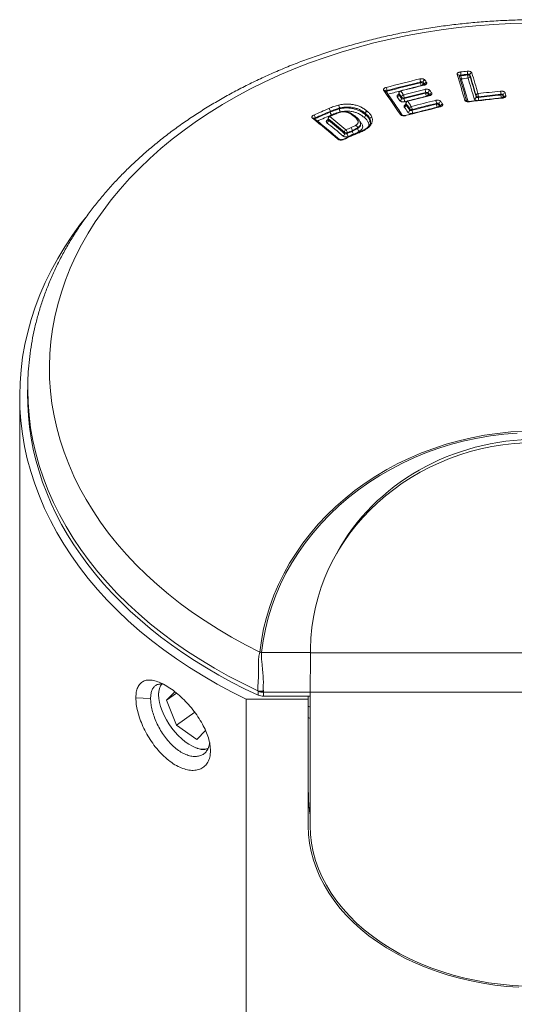
# Model space of a CAD drawing. Units: millimetres. Extents: x -196 to 530, y -287 to 483.
# Drawn here: x -196 to -172, y 326 to 376 of the extents above; entities that cross this region are included whole.
import ezdxf

# ---------------------------------------------------------------- set-up
doc = ezdxf.new("R2010")
doc.units = ezdxf.units.MM

msp = doc.modelspace()

# ---------------------------------------------------------------- linework, layer by layer
at = {"color": 7, "linetype": 'Continuous', "lineweight": 0}
for p, q in [((-174.33, 372.818), (-174.33, 372.783)), ((-173.992, 372.822), (-173.992, 372.858)), ((-173.877, 372.837), (-173.877, 372.763)), ((-176.358, 372.435), (-176.358, 372.47)), ((-176.231, 372.464), (-176.231, 372.392)), ((-178.117, 372.023), (-178.116, 372.022)), ((-178.044, 372.044), (-178.044, 372.009)), ((-177.447, 371.93), (-177.447, 371.844)), ((-177.442, 371.906), (-177.442, 371.832)), ((-176.1, 371.906), (-176.1, 371.943)), ((-175.972, 371.934), (-175.972, 371.863)), ((-173.566, 371.718), (-173.566, 371.792)), ((-172.318, 371.815), (-172.318, 371.854)), ((-172.204, 371.827), (-172.204, 371.756)), ((-180.478, 371.311), (-180.467, 371.314)), ((-177.308, 371.641), (-177.308, 371.715)), ((-177.18, 371.672), (-177.18, 371.635)), ((-177.094, 371.42), (-177.094, 371.335)), ((-177.088, 371.396), (-177.088, 371.322)), ((-175.558, 371.357), (-175.558, 371.396)), ((-175.43, 371.385), (-175.43, 371.314)), ((-173.452, 371.733), (-173.452, 371.693)), ((-180.961, 371.14), (-180.96, 371.141)), ((-180.824, 370.801), (-180.945, 370.749)), ((-180.798, 370.793), (-180.919, 370.74)), ((-180.895, 370.961), (-180.895, 370.996)), ((-180.895, 370.996), (-180.895, 370.996)), ((-180.895, 370.996), (-180.895, 370.961)), ((-180.432, 371.161), (-180.438, 371.159)), ((-180.438, 371.123), (-180.438, 371.159)), ((-180.432, 371.161), (-180.432, 371.124)), ((-179.123, 370.822), (-179.123, 370.892)), ((-179.122, 370.891), (-179.123, 370.892)), ((-179.122, 370.891), (-179.122, 370.82)), ((-179.049, 371.013), (-179.046, 371.011)), ((-176.91, 371.06), (-176.91, 371.133)), ((-176.782, 371.09), (-176.782, 371.051)), ((-181.706, 370.647), (-181.707, 370.647)), ((-181.651, 370.668), (-181.651, 370.632)), ((-181.006, 370.657), (-181.006, 370.564)), ((-180.991, 370.62), (-180.991, 370.546)), ((-179.377, 370.306), (-179.377, 370.361)), ((-178.897, 370.622), (-178.898, 370.624)), ((-178.898, 370.543), (-178.898, 370.624)), ((-178.897, 370.622), (-178.897, 370.54)), ((-178.893, 370.346), (-178.892, 370.348)), ((-178.812, 370.391), (-178.815, 370.384)), ((-178.812, 370.725), (-178.81, 370.72)), ((-179.478, 369.93), (-180.259, 369.591)), ((-180.18, 369.875), (-180.18, 369.949)), ((-180.043, 369.925), (-180.043, 369.886)), ((-179.785, 369.997), (-179.785, 370.036)), ((-179.785, 370.036), (-179.785, 369.997)), ((-179.785, 369.997), (-179.785, 369.997)), ((-179.721, 369.854), (-179.721, 369.854)), ((-179.521, 370.126), (-179.521, 370.166)), ((-179.521, 370.126), (-179.517, 370.128)), ((-179.517, 370.169), (-179.517, 370.128)), ((-179.477, 369.93), (-179.479, 369.929)), ((-179.448, 369.921), (-179.451, 369.92)), ((-179.432, 369.997), (-179.44, 369.992)), ((-179.095, 370.132), (-179.1, 370.128)), ((-179.044, 370.135), (-179.053, 370.129)), ((-180.429, 369.589), (-180.427, 369.587)), ((-196.092, 357.199), (-196.097, 356.856)), ((-196.092, 357.199), (-196.093, 357.182)), ((-196.498, 356.687), (-196.498, 227.994)), ((-184.436, 343.847), (-184.437, 343.849)), ((-184.348, 343.828), (-184.347, 343.828)), ((-184.347, 343.828), (-181.895, 343.828)), ((-181.887, 343.811), (-181.885, 344.015)), ((-181.887, 343.811), (-159.109, 343.811)), ((-189.519, 341.802), (-189.519, 341.702)), ((-188.704, 341.856), (-189.125, 341.424)), ((-188.618, 341.783), (-189.125, 341.424)), ((-184.519, 341.873), (-184.525, 341.902)), ((-184.519, 341.688), (-184.519, 341.873)), ((-184.251, 341.889), (-184.24, 341.836)), ((-184.24, 341.836), (-184.245, 341.836)), ((-181.898, 341.631), (-184.245, 341.631)), ((-181.898, 341.836), (-184.24, 341.836)), ((-181.998, 341.485), (-181.998, 341.631)), ((-159.098, 341.838), (-181.898, 341.838)), ((-181.898, 335.121), (-181.898, 341.838)), ((-190.661, 341.545), (-189.92, 341.518)), ((-189.125, 341.424), (-188.615, 340.179)), ((-185.118, 320.313), (-185.118, 341.485)), ((-185.118, 341.485), (-181.998, 341.485)), ((-181.998, 341.485), (-181.998, 335.121)), ((-181.998, 341.132), (-181.898, 341.078)), ((-187.706, 340.822), (-188.615, 340.179)), ((-188.615, 340.179), (-187.594, 339.457)), ((-181.898, 340.515), (-181.998, 340.556)), ((-187.594, 339.457), (-187.158, 339.905)), ((-187.633, 339.035), (-187.578, 339.016))]:
    msp.add_line(p, q, dxfattribs=at)
at = {"color": 8, "linetype": 'Continuous', "lineweight": 0}
msp.add_line((-177.04, 371.509), (-177.138, 371.484), dxfattribs=at)
at = {"color": 7, "linetype": 'Continuous', "lineweight": 0, "flags": 128}
for points in [[(-170.939, 375.428), (-171.82, 375.405), (-172.699, 375.36), (-173.576, 375.293), (-174.448, 375.204), (-175.316, 375.092), (-176.177, 374.959), (-177.031, 374.803), (-177.876, 374.626), (-178.712, 374.428), (-179.537, 374.208), (-180.351, 373.968), (-181.152, 373.707), (-181.939, 373.426), (-182.711, 373.125), (-183.467, 372.805), (-184.207, 372.465), (-184.929, 372.107), (-185.632, 371.731), (-186.315, 371.337), (-186.978, 370.927), (-187.62, 370.499), (-188.24, 370.055), (-188.836, 369.596), (-189.409, 369.123), (-189.958, 368.634), (-190.481, 368.133), (-190.978, 367.618), (-191.449, 367.091), (-191.893, 366.552), (-192.309, 366.002), (-192.697, 365.442), (-193.056, 364.873), (-193.386, 364.295), (-193.686, 363.709), (-193.956, 363.115), (-194.196, 362.515), (-194.405, 361.91), (-194.584, 361.299), (-194.731, 360.684), (-194.846, 360.066), (-194.931, 359.446), (-194.983, 358.823), (-195.004, 358.2), (-194.993, 357.577), (-194.951, 356.954), (-194.876, 356.333), (-194.771, 355.714), (-194.633, 355.098), (-194.465, 354.486), (-194.266, 353.879), (-194.035, 353.277), (-193.775, 352.681), (-193.484, 352.093), (-193.163, 351.512), (-192.813, 350.94), (-192.435, 350.377), (-192.027, 349.824), (-191.592, 349.281), (-191.13, 348.75), (-190.641, 348.232), (-190.126, 347.726), (-189.585, 347.233), (-189.02, 346.755), (-188.431, 346.291), (-187.818, 345.842), (-187.184, 345.41), (-186.527, 344.994), (-185.85, 344.594), (-185.153, 344.213), (-184.437, 343.849)], [(-180.824, 370.801), (-180.824, 370.801), (-180.824, 370.801), (-180.824, 370.801), (-180.824, 370.801), (-180.824, 370.801), (-180.824, 370.801), (-180.824, 370.801), (-180.824, 370.801)], [(-193.197, 365.652), (-193.435, 365.344), (-193.848, 364.774), (-194.232, 364.194), (-194.587, 363.604), (-194.914, 363.007), (-195.21, 362.401), (-195.477, 361.789), (-195.713, 361.17), (-195.919, 360.546), (-196.093, 359.917), (-196.237, 359.285), (-196.349, 358.649), (-196.43, 358.011), (-196.48, 357.371), (-196.498, 356.73), (-196.484, 356.089), (-196.439, 355.449), (-196.362, 354.811), (-196.254, 354.175), (-196.114, 353.542), (-195.944, 352.912), (-195.742, 352.288), (-195.51, 351.668), (-195.248, 351.055), (-194.955, 350.448), (-194.633, 349.85), (-194.281, 349.259), (-193.9, 348.678), (-193.491, 348.106), (-193.055, 347.544), (-192.59, 346.994), (-192.099, 346.456), (-191.582, 345.93), (-191.039, 345.417), (-190.471, 344.917), (-189.879, 344.432), (-189.263, 343.962), (-188.624, 343.507), (-187.964, 343.069), (-187.282, 342.647), (-186.58, 342.242), (-185.858, 341.854), (-185.118, 341.485)], [(-184.437, 343.849), (-184.356, 344.429), (-184.244, 345.006), (-184.102, 345.577), (-183.928, 346.141), (-183.724, 346.697), (-183.49, 347.245), (-183.227, 347.782), (-182.935, 348.307), (-182.615, 348.82), (-182.268, 349.319), (-181.894, 349.802), (-181.495, 350.27), (-181.07, 350.72), (-180.622, 351.152), (-180.151, 351.565), (-179.658, 351.958), (-179.144, 352.33), (-178.611, 352.68), (-178.059, 353.007), (-177.491, 353.311), (-176.906, 353.59), (-176.307, 353.846), (-175.695, 354.075), (-175.072, 354.279), (-174.438, 354.457), (-173.795, 354.608), (-173.144, 354.732), (-172.488, 354.829), (-171.827, 354.898), (-171.163, 354.94)], [(-171.506, 354.846), (-172.176, 354.789), (-172.841, 354.703), (-173.501, 354.59), (-174.155, 354.448), (-174.799, 354.279), (-175.434, 354.083), (-176.057, 353.86), (-176.667, 353.611), (-177.262, 353.336), (-177.842, 353.037), (-178.405, 352.713), (-178.949, 352.365), (-179.473, 351.995), (-179.977, 351.603), (-180.458, 351.19), (-180.916, 350.758), (-181.35, 350.306), (-181.758, 349.836), (-182.14, 349.35), (-182.495, 348.848), (-182.821, 348.331), (-183.119, 347.801), (-183.387, 347.259), (-183.626, 346.707), (-183.833, 346.145), (-184.01, 345.574), (-184.155, 344.997), (-184.267, 344.415), (-184.348, 343.828)], [(-187.016, 339.029), (-187.055, 339.012), (-187.183, 338.978), (-187.326, 338.971), (-187.481, 338.992), (-187.646, 339.04), (-187.819, 339.115), (-187.996, 339.215), (-188.176, 339.339), (-188.353, 339.486), (-188.527, 339.651), (-188.695, 339.834), (-188.852, 340.03), (-188.998, 340.237), (-189.129, 340.452), (-189.244, 340.67), (-189.341, 340.89), (-189.418, 341.106), (-189.474, 341.315), (-189.508, 341.515), (-189.519, 341.702), (-189.508, 341.873), (-189.474, 342.024), (-189.418, 342.155), (-189.351, 342.252)], [(-184.245, 341.836), (-184.245, 341.661), (-184.245, 341.631)], [(-181.998, 335.121), (-181.981, 334.688), (-181.933, 334.256), (-181.851, 333.827), (-181.738, 333.402), (-181.593, 332.981), (-181.416, 332.567), (-181.208, 332.159), (-180.97, 331.76), (-180.702, 331.371), (-180.406, 330.992), (-180.081, 330.625), (-179.729, 330.271), (-179.351, 329.931), (-178.948, 329.605), (-178.521, 329.295), (-178.071, 329.001), (-177.599, 328.725), (-177.108, 328.466), (-176.598, 328.227), (-176.07, 328.007), (-175.527, 327.808), (-174.969, 327.629), (-174.399, 327.471), (-173.818, 327.335), (-173.227, 327.221), (-172.629, 327.13), (-172.024, 327.061), (-171.415, 327.015)], [(-171.115, 327.071), (-171.73, 327.107), (-172.342, 327.166), (-172.948, 327.248), (-173.548, 327.353), (-174.138, 327.482), (-174.717, 327.632), (-175.285, 327.805), (-175.838, 327.999), (-176.375, 328.213), (-176.895, 328.449), (-177.397, 328.703), (-177.878, 328.977), (-178.338, 329.268), (-178.774, 329.577), (-179.186, 329.902), (-179.573, 330.242), (-179.933, 330.597), (-180.266, 330.965), (-180.57, 331.345), (-180.844, 331.736), (-181.088, 332.137), (-181.301, 332.547), (-181.482, 332.964), (-181.631, 333.388), (-181.748, 333.816), (-181.831, 334.249), (-181.881, 334.684), (-181.898, 335.121)]]:
    msp.add_lwpolyline(points, dxfattribs=at)
at = {"color": 8, "linetype": 'Continuous', "lineweight": 0, "flags": 128}
for points in [[(-176.179, 372.309), (-176.184, 372.316), (-176.189, 372.32), (-176.194, 372.321), (-176.195, 372.321)], [(-177.442, 371.906), (-177.446, 371.919), (-177.447, 371.93)], [(-177.356, 372.015), (-177.361, 372.021), (-177.366, 372.025), (-177.371, 372.027), (-177.372, 372.027)], [(-175.937, 371.788), (-175.936, 371.788), (-175.931, 371.786), (-175.926, 371.782), (-175.921, 371.775)], [(-177.088, 371.396), (-177.093, 371.409), (-177.094, 371.42)], [(-177.019, 371.517), (-177.017, 371.517), (-177.013, 371.515), (-177.008, 371.511), (-177.003, 371.504)], [(-173.906, 371.477), (-173.909, 371.485), (-173.911, 371.49), (-173.913, 371.492), (-173.914, 371.492)], [(-172.235, 371.661), (-172.238, 371.668), (-172.24, 371.673), (-172.242, 371.676), (-172.243, 371.676)], [(-172.204, 371.756), (-172.199, 371.74), (-172.194, 371.723), (-172.19, 371.706), (-172.185, 371.689), (-172.182, 371.681)], [(-180.426, 370.938), (-180.431, 370.944), (-180.436, 370.949), (-180.44, 370.95), (-180.441, 370.95)], [(-180.426, 370.938), (-180.43, 370.945), (-180.434, 370.949), (-180.437, 370.951), (-180.438, 370.951)], [(-177.131, 370.795), (-177.129, 370.795), (-177.125, 370.793), (-177.12, 370.789), (-177.114, 370.782)], [(-175.395, 371.233), (-175.393, 371.233), (-175.389, 371.232), (-175.384, 371.227), (-175.378, 371.22)], [(-181.673, 370.62), (-181.667, 370.624), (-181.651, 370.632)], [(-181.646, 370.598), (-181.649, 370.615), (-181.651, 370.632)], [(-178.892, 370.348), (-178.892, 370.348), (-178.884, 370.359), (-178.874, 370.369), (-178.861, 370.376), (-178.847, 370.381), (-178.831, 370.384), (-178.815, 370.384)], [(-196.093, 357.182), (-196.093, 357.014), (-196.076, 356.375), (-196.027, 355.736), (-195.946, 355.099), (-195.833, 354.465), (-195.688, 353.834), (-195.512, 353.207), (-195.305, 352.584), (-195.067, 351.967), (-194.798, 351.357), (-194.499, 350.753), (-194.17, 350.158), (-193.811, 349.571), (-193.424, 348.993), (-193.007, 348.425), (-192.563, 347.868), (-192.091, 347.323), (-191.592, 346.79), (-191.067, 346.269), (-190.516, 345.762), (-189.94, 345.269), (-189.34, 344.791), (-188.716, 344.328), (-188.069, 343.881), (-187.401, 343.45), (-186.711, 343.036), (-186.002, 342.64), (-185.273, 342.262), (-184.525, 341.902)]]:
    msp.add_lwpolyline(points, dxfattribs=at)
at = {"color": 7, "linetype": 'Continuous', "lineweight": 0}
for centre, radius, start, end in [((-174.499, 372.764), 0.087, 6.6101, 101.629), ((-274.216, 342.605), 104.186, 16.13645, 16.87521), ((-273.834, 342.613), 103.895, 16.13585, 16.87573), ((-162.871, 275.801), 97.849, 96.53782, 96.73726), ((-175.066, 372.801), 0.736, 1.3244, 13.6058), ((-162.133, 269.496), 104.04, 96.54494, 96.73227), ((-162.133, 269.461), 104.04, 96.54494, 96.73227), ((-173.593, 372.8), 0.737, 181.3304, 193.5867), ((-174.705, 372.845), 0.714, 0.9682, 13.6411), ((-173.97, 372.724), 0.101, 23.0676, 102.3878), ((-173.277, 372.834), 0.714, 180.9725, 193.6217), ((-173.978, 372.767), 0.101, 273.6842, 358.0886), ((-173.777, 372.834), 0.101, 93.5529, 178.0695), ((-271.957, 343.058), 102.5, 16.27991, 16.88971), ((-271.557, 343.09), 102.087, 16.28618, 16.89819), ((-271.909, 343.141), 102.549, 16.27948, 16.88978), ((-152.163, 273.295), 102.242, 103.71266, 104.68842), ((-152.067, 272.928), 102.463, 103.71396, 104.68635), ((-152.187, 273.366), 101.975, 103.71164, 104.68868), ((-152.045, 273.372), 101.838, 103.70846, 104.39126), ((-176.671, 372.468), 0.312, 0.5365, 29.8321), ((-176.324, 372.327), 0.114, 35.2171, 107.8226), ((-176.121, 372.466), 0.109, 101.8733, 181.3652), ((-226.552, 336.941), 61.596, 35.08069, 35.21914), ((-176.035, 372.344), 0.109, 101.8554, 181.2357), ((-222.953, 339.521), 57.303, 35.07742, 35.22642), ((-161.527, 264.248), 109.13, 96.54801, 96.72637), ((-271.542, 343.025), 101.973, 16.28619, 16.89808), ((-228.882, 336.27), 62.032, 33.86098, 35.22692), ((-178.379, 372.03), 0.335, 2.3588, 29.6502), ((-177.709, 372.022), 0.335, 182.3706, 209.607), ((-177.551, 371.83), 0.109, 282.8371, 1.2144), ((-177.347, 371.93), 0.1, 104.3891, 180), ((-177.332, 371.908), 0.109, 102.7121, 181.1944), ((-227.636, 336.779), 61.265, 34.76748, 34.98538), ((-226.923, 337.182), 60.407, 34.78064, 35.00156), ((-226.013, 337.957), 59.392, 34.76523, 34.99029), ((-177.199, 371.717), 0.109, 102.6645, 181.0073), ((-151.739, 272.493), 102.547, 103.76615, 104.38941), ((-177.51, 371.661), 0.33, 1.8614, 29.4487), ((-151.695, 272.336), 102.553, 103.76703, 104.38946), ((-151.8, 272.717), 102.123, 103.76572, 104.39077), ((-151.305, 271.322), 103.425, 103.76904, 104.38701), ((-176.415, 371.939), 0.316, 0.7012, 29.5562), ((-176.065, 371.797), 0.114, 35.2373, 107.8078), ((-175.784, 371.91), 0.316, 180.7116, 209.5106), ((-175.862, 371.936), 0.11, 101.8405, 180.8657), ((-227.732, 336.129), 62.937, 34.53708, 34.67343), ((-175.777, 371.812), 0.11, 101.8098, 180.7414), ((-234.632, 331.419), 71.425, 34.54425, 34.66455), ((-173.465, 371.787), 0.101, 93.2318, 177.3325), ((-173.473, 371.831), 0.101, 203.06, 282.4064), ((-161.603, 266.785), 105.77, 95.82409, 96.44241), ((-174.161, 371.723), 0.71, 0.8171, 13.4372), ((-161.632, 267.07), 105.328, 95.82291, 96.44301), ((-161.68, 267.476), 104.88, 95.82159, 96.44434), ((-172.964, 371.858), 0.645, 359.6418, 13.5241), ((-172.297, 371.717), 0.101, 23.0309, 102.4043), ((-172.103, 371.822), 0.101, 92.3265, 177.1738), ((-271.794, 342.959), 103.689, 16.08774, 16.16514), ((-172.064, 371.687), 0.101, 92.2928, 177.0795), ((-269.849, 343.587), 101.767, 16.08819, 16.16715), ((-180.947, 371.105), 0.512, 6.0857, 23.7767), ((-181.19, 371.068), 0.764, 6.9689, 18.7737), ((-229.236, 335.519), 63.124, 34.78613, 34.99727), ((-177.418, 371.639), 0.109, 282.7864, 1.022), ((-177.215, 371.78), 0.114, 215.2336, 287.8012), ((-176.851, 371.646), 0.33, 181.8715, 209.4114), ((-177.198, 371.321), 0.11, 282.6875, 0.7045), ((-176.994, 371.42), 0.1, 104.3886, 180), ((-176.979, 371.397), 0.11, 102.5747, 180.6814), ((-228.742, 336.058), 62.585, 34.08692, 34.37781), ((-229.696, 335.319), 63.748, 34.10172, 34.38721), ((-231.144, 334.473), 65.594, 34.09329, 34.37119), ((-151.189, 271.241), 103.234, 103.67659, 104.37767), ((-151.274, 271.597), 102.712, 103.67569, 104.37943), ((-151.212, 271.309), 102.968, 103.67657, 104.37856), ((-175.874, 371.393), 0.316, 0.6252, 29.2479), ((-175.523, 371.249), 0.114, 35.2429, 107.7826), ((-175.241, 371.361), 0.317, 180.6326, 209.2044), ((-175.54, 371.314), 0.11, 281.7279, 0.298), ((-175.32, 371.385), 0.11, 101.6052, 180.2819), ((-225.317, 337.69), 60.2, 33.89112, 34.03604), ((-175.235, 371.259), 0.11, 101.5734, 180.1583), ((-231.042, 333.883), 67.209, 33.89858, 34.02855), ((-161.551, 266.842), 105.362, 95.81993, 96.73419), ((-173.667, 371.723), 0.101, 273.3702, 357.3525), ((-141.248, 278.67), 100.637, 113.24166, 113.7111), ((-181.874, 370.652), 0.224, 3.9677, 45.517), ((-141.959, 280.312), 98.689, 113.23696, 113.71506), ((-141.679, 279.632), 99.393, 113.23866, 113.71336), ((-181.114, 370.984), 0.219, 3.1057, 45.6041), ((-181.116, 370.984), 0.221, 3.1552, 45.2279), ((-180.677, 370.972), 0.219, 183.1128, 225.5551), ((-180.674, 370.973), 0.221, 183.1631, 225.1746), ((-180.914, 371.004), 0.0476, 292.7857, 293.3352), ((-180.413, 370.854), 0.1, 104.7016, 106.3316), ((-180.405, 370.959), 0.167, 99.356, 101.2976), ((-179.928, 371.177), 0.513, 186.0973, 203.7495), ((-179.674, 371.217), 0.764, 186.9713, 198.7615), ((-179.243, 370.812), 0.12, 292.5634, 4.4893), ((-179.241, 370.812), 0.119, 291.5807, 4.0991), ((-179.003, 370.901), 0.121, 112.4623, 184.465), ((-179.154, 370.794), 0.0417, 39.0846, 41.5255), ((-179.003, 370.9), 0.119, 111.4721, 184.0825), ((-229.294, 335.542), 63.158, 34.10071, 34.38849), ((-150.899, 270.676), 103.481, 103.68345, 104.67495), ((-177.019, 371.059), 0.11, 282.6245, 0.439), ((-176.8, 371.134), 0.11, 102.5055, 180.4226), ((-176.817, 371.199), 0.114, 215.2204, 287.786), ((-177.114, 371.079), 0.332, 1.9286, 29.1435), ((-176.449, 371.062), 0.333, 181.9358, 209.1083), ((-151.156, 271.09), 103.037, 103.67641, 104.37701), ((-218.449, 325.083), 58.489, 49.55538, 51.18147), ((-181.11, 370.536), 0.12, 293.3608, 4.8706), ((-217.711, 325.314), 58.123, 49.87415, 50.91054), ((-180.906, 370.657), 0.1, 113.465, 180), ((-180.872, 370.631), 0.12, 113.2367, 184.8572), ((-217.821, 325.314), 58.387, 49.85918, 50.89246), ((-217.79, 325.251), 58.359, 49.87529, 50.90883), ((-217.93, 325.213), 58.674, 49.86136, 50.89093), ((-179.696, 370.668), 0.1, 50.0403, 50.7427), ((-179.681, 370.161), 0.159, 1.8556, 60.6794), ((-179.668, 370.164), 0.151, 1.7791, 64.2614), ((-179.003, 370.545), 0.104, 280.0254, 358.8334), ((-178.999, 370.543), 0.102, 278.2969, 358.0781), ((-178.794, 370.622), 0.104, 99.8939, 178.8151), ((-178.946, 370.526), 0.0504, 15.6907, 19.4763), ((-178.796, 370.619), 0.102, 98.1577, 178.0582), ((-180.3, 369.867), 0.121, 293.1845, 3.9339), ((-139.768, 277.376), 100.693, 113.20933, 113.69364), ((-180.06, 369.957), 0.121, 113.072, 183.9173), ((-180.094, 370.039), 0.125, 226.1304, 294.1908), ((-136.604, 269.682), 109.407, 113.28282, 113.43008), ((-180.265, 369.911), 0.222, 3.5719, 44.8484), ((-141.285, 280.526), 97.439, 113.27309, 113.43822), ((-137.842, 272.524), 106.114, 113.28263, 113.43426), ((-179.821, 369.9), 0.223, 183.5791, 224.7929), ((-140.403, 278.456), 99.496, 113.27691, 113.43841), ((-180.005, 370.024), 0.221, 3.281, 44.8711), ((-180.004, 370.024), 0.22, 3.2585, 45.0377), ((-179.785, 370.036), 0.000253, 89.311, 135.096), ((-179.564, 370.01), 0.221, 183.2826, 224.8211), ((-179.565, 370.01), 0.22, 183.2673, 224.9799), ((-179.574, 370.243), 0.0937, 304.3059, 307.238), ((-179.362, 370.131), 0.159, 181.8591, 240.6004), ((-179.367, 370.133), 0.151, 181.7814, 244.1752)]:
    msp.add_arc(centre, radius, start, end, dxfattribs=at)
at = {"color": 8, "linetype": 'Continuous', "lineweight": 0}
for centre, radius, start, end in [((-174.323, 372.679), 0.104, 93.7784, 141.3143), ((-176.034, 372.44), 0.324, 180.8535, 207.8374), ((-176.334, 372.388), 0.103, 302.2682, 2.7246), ((-219.328, 341.948), 52.766, 35.1481, 35.2376), ((-174.323, 372.729), 0.103, 241.5537, 277.6324), ((-272.98, 342.679), 103.116, 16.22803, 16.8839), ((-178.183, 371.972), 0.0835, 38.3352, 108.32), ((-178.02, 371.907), 0.105, 103.1, 132.0751), ((-151.999, 272.653), 102.554, 104.34381, 104.68709), ((-228.111, 336.451), 61.357, 34.0572, 35.24359), ((-176.08, 371.861), 0.108, 292.3073, 1.1061), ((-221.882, 340.084), 55.836, 34.6033, 34.6914), ((-171.643, 371.813), 0.676, 179.8282, 192.3982), ((-240.827, 327.138), 78.919, 33.97313, 34.03942), ((-174.118, 371.475), 0.0881, 18.6348, 101.5844), ((-172.713, 371.706), 0.739, 180.969, 192.5571), ((-172.297, 371.758), 0.0931, 295.5538, 359.2267), ((-141.039, 278.166), 100.834, 113.24251, 113.67983), ((-180.818, 370.775), 0.0268, 41.5809, 103.5508), ((-180.818, 370.775), 0.0268, 41.4089, 102.4571), ((-177.344, 370.755), 0.0826, 37.5705, 108.7307), ((-181.75, 370.588), 0.0736, 54.2468, 117.77), ((-180.95, 370.658), 0.056, 180.9764, 222.1252), ((-180.939, 370.723), 0.0268, 41.5384, 103.4878), ((-179.676, 370.686), 0.0727, 52.9178, 116.6103), ((-179.675, 370.687), 0.0723, 54.6681, 116.9208), ((-178.82, 370.309), 0.0819, 84.1935, 154.564), ((-179.472, 369.902), 0.0283, 39.8175, 102.3686), ((-179.47, 369.902), 0.029, 41.0882, 103.51), ((-179.075, 370.089), 0.0461, 60.5977, 118.8698), ((-179.066, 370.089), 0.0505, 64.2988, 124.1726), ((-180.472, 369.531), 0.0718, 52.7833, 118.6337), ((-180.253, 369.564), 0.0277, 39.0864, 103.5725)]:
    msp.add_arc(centre, radius, start, end, dxfattribs=at)
at = {"color": 7, "linetype": 'Continuous', "lineweight": 0}
for centre, major_axis, ratio, start_param, end_param in [((-170.498, 356.701), (25.6, 0), 0.700936, 3.132942, 4.132758), ((-170.498, 344.242), (11.234, 0), 0.915914, 0.458505, 2.683088), ((-170.498, 343.924), (11.387, 0), 0.917727, 1.570796, 3.132866), ((-170.498, 336.535), (11.496, -0.425), 0.706623, 3.254803, 3.299709)]:
    msp.add_ellipse(centre, major_axis=major_axis, ratio=ratio, start_param=start_param, end_param=end_param, dxfattribs=at)
for points, knots in [([(-144.906, 357.177), (-144.907, 357.304), (-144.91, 357.638), (-144.947, 358.179), (-145.012, 358.799), (-145.108, 359.417), (-145.231, 360.033), (-145.382, 360.645), (-145.562, 361.253), (-145.769, 361.856), (-146.004, 362.454), (-146.266, 363.047), (-146.556, 363.632), (-146.872, 364.211), (-147.215, 364.781), (-147.585, 365.343), (-147.98, 365.896), (-148.401, 366.439), (-148.847, 366.972), (-149.318, 367.493), (-149.812, 368.002), (-150.33, 368.499), (-150.871, 368.983), (-151.434, 369.453), (-152.018, 369.91), (-152.623, 370.351), (-153.248, 370.778), (-153.893, 371.188), (-154.556, 371.583), (-155.237, 371.961), (-155.935, 372.323), (-156.649, 372.667), (-157.378, 372.993), (-158.122, 373.301), (-158.879, 373.591), (-159.65, 373.863), (-160.432, 374.115), (-161.225, 374.349), (-162.029, 374.562), (-162.842, 374.757), (-163.663, 374.932), (-164.492, 375.086), (-165.327, 375.221), (-166.168, 375.335), (-167.013, 375.429), (-167.863, 375.503), (-168.715, 375.556), (-169.57, 375.589), (-170.425, 375.601), (-171.28, 375.592), (-172.135, 375.563), (-172.988, 375.514), (-173.838, 375.443), (-174.684, 375.353), (-175.526, 375.242), (-176.362, 375.111), (-177.192, 374.959), (-178.015, 374.788), (-178.83, 374.597), (-179.635, 374.386), (-180.43, 374.156), (-181.215, 373.906), (-181.988, 373.638), (-182.748, 373.351), (-183.495, 373.045), (-184.227, 372.722), (-184.944, 372.38), (-185.646, 372.022), (-186.33, 371.646), (-186.997, 371.253), (-187.646, 370.844), (-188.276, 370.419), (-188.885, 369.979), (-189.474, 369.524), (-190.042, 369.054), (-190.588, 368.571), (-191.111, 368.074), (-191.61, 367.564), (-192.086, 367.043), (-192.537, 366.509), (-192.964, 365.965), (-193.364, 365.411), (-193.739, 364.847), (-194.087, 364.275), (-194.408, 363.694), (-194.702, 363.106), (-194.968, 362.511), (-195.207, 361.911), (-195.417, 361.305), (-195.6, 360.695), (-195.754, 360.081), (-195.88, 359.464), (-195.977, 358.844), (-196.045, 358.223), (-196.084, 357.668), (-196.088, 357.321), (-196.09, 357.181)], [0, 0, 0, 0, 0.0064104, 0.0168816, 0.0273541, 0.0378316, 0.0483169, 0.0588129, 0.0693225, 0.0798479, 0.0903907, 0.1009526, 0.1115345, 0.1221371, 0.1327602, 0.1434038, 0.1540673, 0.1647496, 0.1754497, 0.1861663, 0.1968977, 0.2076427, 0.2183996, 0.229167, 0.2399431, 0.2507266, 0.2615164, 0.2723111, 0.2831096, 0.2939111, 0.3047145, 0.3155194, 0.3263248, 0.3371304, 0.3479356, 0.3587402, 0.3695439, 0.3803466, 0.3911482, 0.4019486, 0.4127479, 0.4235461, 0.4343432, 0.4451395, 0.4559349, 0.4667298, 0.4775241, 0.4883182, 0.4991122, 0.5099063, 0.5207007, 0.5314956, 0.5422911, 0.5530874, 0.5638847, 0.5746832, 0.5854831, 0.5962845, 0.6070875, 0.6178922, 0.6286986, 0.6395068, 0.6503168, 0.6611283, 0.6719414, 0.6827558, 0.6935712, 0.7043872, 0.7152032, 0.7260186, 0.7368326, 0.7476444, 0.758453, 0.7692573, 0.7800561, 0.7908481, 0.8016317, 0.8124054, 0.8231676, 0.8339166, 0.8446509, 0.8553687, 0.8660687, 0.8767495, 0.8874101, 0.8980496, 0.9086677, 0.9192642, 0.9298396, 0.9403948, 0.950931, 0.9614499, 0.9719537, 0.9824452, 0.9929269, 1, 1, 1, 1]), ([(-174.517, 372.849), (-174.518, 372.858), (-174.521, 372.878), (-174.504, 372.91), (-174.467, 372.94), (-174.414, 372.964), (-174.371, 372.971), (-174.35, 372.974)], [0, 0, 0, 0, 0.166467, 0.381073, 0.589168, 0.794538, 1, 1, 1, 1]), ([(-174.012, 373.014), (-173.999, 373.015), (-173.964, 373.018), (-173.906, 373.013), (-173.846, 372.996), (-173.801, 372.969), (-173.789, 372.946), (-173.783, 372.934)], [0, 0, 0, 0, 0.116601, 0.330233, 0.551129, 0.775623, 1, 1, 1, 1]), ([(-173.877, 372.837), (-173.88, 372.841), (-173.886, 372.848), (-173.909, 372.855), (-173.938, 372.86), (-173.968, 372.86), (-173.986, 372.858), (-173.992, 372.858)], [0, 0, 0, 0, 0.233445, 0.463131, 0.682654, 0.888874, 1, 1, 1, 1]), ([(-176.195, 372.321), (-176.436, 372.262), (-176.828, 372.165), (-177.221, 372.065), (-177.372, 372.027)], [0, 0, 0, 0, 0.613645, 1, 1, 1, 1]), ([(-176.4, 372.623), (-176.388, 372.625), (-176.354, 372.633), (-176.294, 372.635), (-176.228, 372.626), (-176.174, 372.605), (-176.154, 372.584), (-176.144, 372.573)], [0, 0, 0, 0, 0.119626, 0.332087, 0.551987, 0.776057, 1, 1, 1, 1]), ([(-176.231, 372.464), (-176.235, 372.467), (-176.245, 372.473), (-176.272, 372.478), (-176.305, 372.478), (-176.335, 372.475), (-176.352, 372.472), (-176.358, 372.47)], [0, 0, 0, 0, 0.233469, 0.462562, 0.680646, 0.885686, 1, 1, 1, 1]), ([(-176.135, 372.349), (-176.135, 372.349), (-176.135, 372.349), (-176.145, 372.34), (-176.165, 372.33), (-176.185, 372.324), (-176.195, 372.321)], [0, 0, 0, 0, 0.1906761, 0.4439496, 0.7027569, 1, 1, 1, 1]), ([(-176.058, 372.452), (-176.053, 372.443), (-176.043, 372.424), (-176.048, 372.391), (-176.075, 372.357), (-176.119, 372.328), (-176.159, 372.316), (-176.179, 372.309)], [0, 0, 0, 0, 0.162081, 0.378206, 0.587651, 0.793771, 1, 1, 1, 1]), ([(-178.209, 372.051), (-178.213, 372.059), (-178.224, 372.079), (-178.218, 372.112), (-178.192, 372.147), (-178.148, 372.177), (-178.108, 372.189), (-178.088, 372.196)], [0, 0, 0, 0, 0.166556, 0.381129, 0.589183, 0.794552, 1, 1, 1, 1]), ([(-177.278, 370.805), (-177.364, 370.931), (-177.603, 371.286), (-177.882, 371.69), (-178.076, 371.965), (-178.117, 372.023)], [0, 0, 0, 0, 0.304228, 0.852295, 1, 1, 1, 1]), ([(-177.448, 371.843), (-177.448, 371.843), (-177.446, 371.835), (-177.453, 371.825), (-177.451, 371.827), (-177.451, 371.827)], [0, 0, 0, 0, 0.073133, 0.861993, 1, 1, 1, 1]), ([(-175.937, 371.788), (-176.179, 371.728), (-176.539, 371.639), (-176.9, 371.547), (-177.019, 371.517)], [0, 0, 0, 0, 0.668895, 1, 1, 1, 1]), ([(-176.141, 372.095), (-176.128, 372.097), (-176.094, 372.105), (-176.034, 372.107), (-175.969, 372.097), (-175.915, 372.075), (-175.895, 372.054), (-175.885, 372.043)], [0, 0, 0, 0, 0.121561, 0.334403, 0.553859, 0.776994, 1, 1, 1, 1]), ([(-175.972, 371.934), (-175.977, 371.938), (-175.987, 371.944), (-176.014, 371.95), (-176.046, 371.951), (-176.077, 371.948), (-176.094, 371.944), (-176.1, 371.943)], [0, 0, 0, 0, 0.231613, 0.459282, 0.67716, 0.883308, 1, 1, 1, 1]), ([(-175.877, 371.816), (-175.878, 371.816), (-175.878, 371.815), (-175.889, 371.806), (-175.909, 371.796), (-175.928, 371.791), (-175.938, 371.788)], [0, 0, 0, 0, 0.21856, 0.4727597, 0.7309719, 1, 1, 1, 1]), ([(-175.8, 371.92), (-175.795, 371.912), (-175.785, 371.892), (-175.79, 371.858), (-175.816, 371.824), (-175.861, 371.794), (-175.901, 371.782), (-175.921, 371.775)], [0, 0, 0, 0, 0.160212, 0.376118, 0.586022, 0.79295, 1, 1, 1, 1]), ([(-172.336, 372.009), (-172.323, 372.01), (-172.287, 372.013), (-172.229, 372.007), (-172.17, 371.988), (-172.125, 371.959), (-172.113, 371.935), (-172.107, 371.923)], [0, 0, 0, 0, 0.1248, 0.33768, 0.55635, 0.778233, 1, 1, 1, 1]), ([(-172.204, 371.827), (-172.207, 371.831), (-172.213, 371.839), (-172.235, 371.849), (-172.264, 371.855), (-172.294, 371.856), (-172.312, 371.855), (-172.318, 371.854)], [0, 0, 0, 0, 0.229448, 0.455348, 0.672584, 0.879578, 1, 1, 1, 1]), ([(-172.068, 371.788), (-172.067, 371.779), (-172.064, 371.758), (-172.08, 371.726), (-172.118, 371.695), (-172.171, 371.671), (-172.214, 371.664), (-172.235, 371.661)], [0, 0, 0, 0, 0.157052, 0.373068, 0.583806, 0.791853, 1, 1, 1, 1]), ([(-180.96, 371.141), (-180.919, 371.158), (-180.838, 371.192), (-180.68, 371.253), (-180.557, 371.289), (-180.478, 371.311)], [0, 0, 0, 0, 0.266158, 0.532414, 1, 1, 1, 1]), ([(-180.467, 371.314), (-180.403, 371.327), (-180.273, 371.352), (-180.081, 371.366), (-179.902, 371.359), (-179.719, 371.335), (-179.535, 371.289), (-179.352, 371.216), (-179.19, 371.123), (-179.096, 371.05), (-179.049, 371.013)], [0, 0, 0, 0, 0.1112298, 0.222102, 0.3240934, 0.4262102, 0.5610634, 0.6960644, 0.8479089, 1, 1, 1, 1]), ([(-177.138, 371.484), (-177.15, 371.481), (-177.184, 371.473), (-177.244, 371.47), (-177.309, 371.48), (-177.364, 371.5), (-177.384, 371.522), (-177.393, 371.532)], [0, 0, 0, 0, 0.118903, 0.33257, 0.552874, 0.776483, 1, 1, 1, 1]), ([(-177.308, 371.641), (-177.303, 371.638), (-177.294, 371.631), (-177.266, 371.626), (-177.234, 371.626), (-177.204, 371.629), (-177.187, 371.633), (-177.18, 371.635)], [0, 0, 0, 0, 0.231941, 0.460357, 0.679391, 0.886237, 1, 1, 1, 1]), ([(-177.095, 371.334), (-177.095, 371.333), (-177.093, 371.326), (-177.1, 371.317), (-177.098, 371.319), (-177.098, 371.319)], [0, 0, 0, 0, 0.113568, 0.912544, 1, 1, 1, 1]), ([(-175.598, 371.547), (-175.586, 371.55), (-175.551, 371.557), (-175.491, 371.559), (-175.426, 371.548), (-175.372, 371.526), (-175.352, 371.504), (-175.342, 371.493)], [0, 0, 0, 0, 0.1242507, 0.3372592, 0.5560541, 0.7780827, 1, 1, 1, 1]), ([(-175.43, 371.385), (-175.435, 371.388), (-175.445, 371.396), (-175.472, 371.402), (-175.504, 371.404), (-175.534, 371.401), (-175.552, 371.398), (-175.558, 371.396)], [0, 0, 0, 0, 0.229599, 0.455622, 0.672986, 0.880093, 1, 1, 1, 1]), ([(-175.257, 371.367), (-175.253, 371.358), (-175.242, 371.338), (-175.247, 371.304), (-175.273, 371.269), (-175.318, 371.239), (-175.358, 371.226), (-175.378, 371.22)], [0, 0, 0, 0, 0.1574698, 0.3733971, 0.5840271, 0.7919731, 1, 1, 1, 1]), ([(-173.906, 371.477), (-173.919, 371.476), (-173.955, 371.473), (-174.014, 371.478), (-174.073, 371.496), (-174.118, 371.525), (-174.129, 371.549), (-174.135, 371.561)], [0, 0, 0, 0, 0.121979, 0.33619, 0.555812, 0.777941, 1, 1, 1, 1]), ([(-173.914, 371.493), (-173.92, 371.492), (-173.939, 371.489), (-173.974, 371.491), (-174.008, 371.498), (-174.03, 371.506), (-174.039, 371.514), (-174.038, 371.513), (-174.038, 371.512)], [0, 0, 0, 0, 0.098929, 0.322036, 0.546175, 0.734372, 0.913311, 1, 1, 1, 1]), ([(-172.243, 371.676), (-172.497, 371.649), (-173.054, 371.592), (-173.61, 371.527), (-173.914, 371.492)], [0, 0, 0, 0, 0.4552928, 1, 1, 1, 1]), ([(-173.566, 371.718), (-173.563, 371.714), (-173.557, 371.706), (-173.535, 371.697), (-173.506, 371.692), (-173.476, 371.691), (-173.458, 371.693), (-173.452, 371.693)], [0, 0, 0, 0, 0.229881, 0.456589, 0.675032, 0.882766, 1, 1, 1, 1]), ([(-172.16, 371.704), (-172.16, 371.704), (-172.16, 371.703), (-172.173, 371.694), (-172.197, 371.684), (-172.223, 371.678), (-172.239, 371.677), (-172.243, 371.676)], [0, 0, 0, 0, 0.171332, 0.407811, 0.652051, 0.917165, 1, 1, 1, 1]), ([(-181.785, 370.653), (-181.792, 370.661), (-181.81, 370.678), (-181.817, 370.712), (-181.803, 370.749), (-181.77, 370.784), (-181.735, 370.803), (-181.717, 370.812)], [0, 0, 0, 0, 0.166644, 0.381131, 0.589147, 0.794533, 1, 1, 1, 1]), ([(-180.438, 371.159), (-180.511, 371.138), (-180.627, 371.104), (-180.776, 371.046), (-180.855, 371.013), (-180.895, 370.996)], [0, 0, 0, 0, 0.457993, 0.726681, 1, 1, 1, 1]), ([(-180.895, 370.961), (-180.853, 370.978), (-180.769, 371.014), (-180.619, 371.071), (-180.505, 371.104), (-180.438, 371.123)], [0, 0, 0, 0, 0.286794, 0.578833, 1, 1, 1, 1]), ([(-180.397, 370.971), (-180.459, 370.953), (-180.566, 370.922), (-180.708, 370.868), (-180.79, 370.833), (-180.83, 370.816)], [0, 0, 0, 0, 0.410186, 0.705163, 1, 1, 1, 1]), ([(-180.441, 370.949), (-180.472, 370.939), (-180.558, 370.913), (-180.684, 370.861), (-180.779, 370.82), (-180.824, 370.801)], [0, 0, 0, 0, 0.23565, 0.637917, 1, 1, 1, 1]), ([(-180.426, 370.938), (-180.465, 370.925), (-180.542, 370.899), (-180.665, 370.849), (-180.75, 370.814), (-180.798, 370.793)], [0, 0, 0, 0, 0.300298, 0.599784, 1, 1, 1, 1]), ([(-179.634, 370.745), (-179.652, 370.76), (-179.698, 370.799), (-179.781, 370.859), (-179.885, 370.916), (-179.992, 370.956), (-180.1, 370.98), (-180.21, 370.988), (-180.322, 370.979), (-180.398, 370.961), (-180.436, 370.951), (-180.438, 370.951)], [0, 0, 0, 0, 0.102166, 0.268548, 0.418799, 0.552283, 0.666807, 0.77393, 0.886186, 0.991289, 1, 1, 1, 1]), ([(-179.123, 370.892), (-179.168, 370.927), (-179.258, 370.996), (-179.412, 371.082), (-179.583, 371.148), (-179.797, 371.198), (-180.027, 371.217), (-180.256, 371.196), (-180.374, 371.173), (-180.432, 371.161)], [0, 0, 0, 0, 0.156893, 0.313523, 0.448564, 0.583441, 0.783118, 0.891375, 1, 1, 1, 1]), ([(-180.432, 371.124), (-180.38, 371.134), (-180.275, 371.155), (-180.06, 371.172), (-179.836, 371.153), (-179.622, 371.103), (-179.441, 371.034), (-179.273, 370.939), (-179.173, 370.861), (-179.123, 370.822)], [0, 0, 0, 0, 0.0978492, 0.1953983, 0.3911993, 0.5215828, 0.6520907, 0.8258269, 1, 1, 1, 1]), ([(-179.708, 370.751), (-179.749, 370.785), (-179.831, 370.851), (-179.978, 370.93), (-180.138, 370.971), (-180.294, 370.969), (-180.381, 370.949), (-180.426, 370.938)], [0, 0, 0, 0, 0.255013, 0.50787, 0.719422, 0.853005, 1, 1, 1, 1]), ([(-179.197, 370.701), (-179.245, 370.738), (-179.34, 370.812), (-179.498, 370.899), (-179.666, 370.96), (-179.861, 371.003), (-180.063, 371.018), (-180.256, 370.999), (-180.35, 370.98), (-180.397, 370.971)], [0, 0, 0, 0, 0.179905, 0.359346, 0.489362, 0.619243, 0.80979, 0.904736, 1, 1, 1, 1]), ([(-178.898, 370.624), (-178.917, 370.66), (-178.955, 370.732), (-179.037, 370.819), (-179.097, 370.87), (-179.122, 370.891)], [0, 0, 0, 0, 0.373519, 0.745219, 1, 1, 1, 1]), ([(-179.122, 370.82), (-179.096, 370.798), (-179.044, 370.752), (-178.961, 370.661), (-178.922, 370.589), (-178.898, 370.543)], [0, 0, 0, 0, 0.270491, 0.546818, 1, 1, 1, 1]), ([(-179.046, 371.011), (-179.021, 370.989), (-178.959, 370.935), (-178.873, 370.841), (-178.832, 370.764), (-178.812, 370.725)], [0, 0, 0, 0, 0.249776, 0.621991, 1, 1, 1, 1]), ([(-177.114, 370.782), (-177.127, 370.779), (-177.161, 370.771), (-177.221, 370.768), (-177.286, 370.778), (-177.34, 370.8), (-177.36, 370.822), (-177.37, 370.833)], [0, 0, 0, 0, 0.121723, 0.336046, 0.55575, 0.777924, 1, 1, 1, 1]), ([(-177.131, 370.795), (-177.136, 370.794), (-177.153, 370.789), (-177.187, 370.786), (-177.226, 370.787), (-177.257, 370.795), (-177.276, 370.803), (-177.281, 370.808), (-177.279, 370.806), (-177.279, 370.806)], [0, 0, 0, 0, 0.074713, 0.264156, 0.460948, 0.657525, 0.816728, 0.991843, 1, 1, 1, 1]), ([(-175.395, 371.233), (-175.637, 371.174), (-176.216, 371.032), (-176.794, 370.882), (-177.131, 370.795)], [0, 0, 0, 0, 0.417658, 1, 1, 1, 1]), ([(-176.74, 370.901), (-176.752, 370.898), (-176.786, 370.89), (-176.846, 370.888), (-176.911, 370.898), (-176.966, 370.919), (-176.985, 370.941), (-176.995, 370.952)], [0, 0, 0, 0, 0.121665, 0.335518, 0.555151, 0.777636, 1, 1, 1, 1]), ([(-176.91, 371.06), (-176.905, 371.056), (-176.895, 371.049), (-176.868, 371.044), (-176.836, 371.043), (-176.805, 371.046), (-176.788, 371.05), (-176.782, 371.051)], [0, 0, 0, 0, 0.229835, 0.456588, 0.675155, 0.88299, 1, 1, 1, 1]), ([(-175.336, 371.261), (-175.336, 371.261), (-175.336, 371.26), (-175.349, 371.25), (-175.369, 371.24), (-175.388, 371.236), (-175.396, 371.234)], [0, 0, 0, 0, 0.248808, 0.509329, 0.775608, 1, 1, 1, 1]), ([(-180.429, 369.589), (-180.56, 369.7), (-180.927, 370.011), (-181.353, 370.362), (-181.647, 370.599), (-181.707, 370.648)], [0, 0, 0, 0, 0.306649, 0.85888, 1, 1, 1, 1]), ([(-181.007, 370.564), (-181.006, 370.562), (-181.005, 370.555), (-181.01, 370.549), (-181.008, 370.551), (-181.008, 370.551)], [0, 0, 0, 0, 0.202728, 0.929044, 1, 1, 1, 1]), ([(-179.849, 370.18), (-179.823, 370.191), (-179.77, 370.214), (-179.685, 370.253), (-179.632, 370.283), (-179.603, 370.3)], [0, 0, 0, 0, 0.307265, 0.614587, 1, 1, 1, 1]), ([(-179.603, 370.3), (-179.573, 370.321), (-179.52, 370.36), (-179.48, 370.433), (-179.499, 370.516), (-179.554, 370.607), (-179.633, 370.687), (-179.687, 370.734), (-179.708, 370.751)], [0, 0, 0, 0, 0.14416, 0.259419, 0.418951, 0.640517, 0.863182, 1, 1, 1, 1]), ([(-179.378, 370.355), (-179.378, 370.359), (-179.373, 370.383), (-179.385, 370.428), (-179.406, 370.491), (-179.451, 370.565), (-179.521, 370.646), (-179.586, 370.706), (-179.625, 370.739), (-179.632, 370.744)], [0, 0, 0, 0, 0.016801, 0.128899, 0.260468, 0.445359, 0.667945, 0.94649, 1, 1, 1, 1]), ([(-178.984, 370.443), (-179.007, 370.484), (-179.043, 370.552), (-179.122, 370.636), (-179.172, 370.679), (-179.197, 370.701)], [0, 0, 0, 0, 0.447861, 0.724037, 1, 1, 1, 1]), ([(-178.893, 370.349), (-178.901, 370.332), (-178.92, 370.294), (-178.964, 370.243), (-179.024, 370.186), (-179.072, 370.149), (-179.095, 370.132)], [0, 0, 0, 0, 0.220363, 0.48466, 0.757748, 1, 1, 1, 1]), ([(-178.815, 370.384), (-178.827, 370.361), (-178.851, 370.315), (-178.925, 370.23), (-178.997, 370.172), (-179.044, 370.135)], [0, 0, 0, 0, 0.260849, 0.522125, 1, 1, 1, 1]), ([(-178.893, 370.347), (-178.88, 370.389), (-178.859, 370.458), (-178.872, 370.549), (-178.889, 370.598), (-178.897, 370.622)], [0, 0, 0, 0, 0.446033, 0.721578, 1, 1, 1, 1]), ([(-178.897, 370.54), (-178.888, 370.511), (-178.87, 370.459), (-178.868, 370.404), (-178.868, 370.379)], [0, 0, 0, 0, 0.5516031, 1, 1, 1, 1]), ([(-178.81, 370.72), (-178.801, 370.693), (-178.783, 370.64), (-178.769, 370.531), (-178.795, 370.446), (-178.812, 370.391)], [0, 0, 0, 0, 0.253125, 0.506379, 1, 1, 1, 1]), ([(-180.18, 369.875), (-180.173, 369.873), (-180.16, 369.867), (-180.129, 369.866), (-180.094, 369.87), (-180.064, 369.877), (-180.048, 369.883), (-180.043, 369.886)], [0, 0, 0, 0, 0.229751, 0.456483, 0.675055, 0.882917, 1, 1, 1, 1]), ([(-179.521, 370.166), (-179.555, 370.147), (-179.612, 370.114), (-179.703, 370.072), (-179.758, 370.048), (-179.785, 370.036)], [0, 0, 0, 0, 0.404605, 0.705793, 1, 1, 1, 1]), ([(-179.785, 369.997), (-179.759, 370.008), (-179.709, 370.031), (-179.618, 370.072), (-179.558, 370.105), (-179.521, 370.126)], [0, 0, 0, 0, 0.278605, 0.550044, 1, 1, 1, 1]), ([(-179.44, 369.992), (-179.481, 369.969), (-179.545, 369.933), (-179.642, 369.889), (-179.694, 369.866), (-179.721, 369.854)], [0, 0, 0, 0, 0.4634667, 0.7317322, 1, 1, 1, 1]), ([(-179.098, 370.129), (-179.122, 370.113), (-179.184, 370.07), (-179.3, 370.01), (-179.405, 369.961), (-179.465, 369.935), (-179.477, 369.93)], [0, 0, 0, 0, 0.219142, 0.565698, 0.916075, 1, 1, 1, 1]), ([(-179.053, 370.129), (-179.083, 370.109), (-179.143, 370.068), (-179.275, 369.998), (-179.38, 369.951), (-179.448, 369.921)], [0, 0, 0, 0, 0.259598, 0.519354, 1, 1, 1, 1]), ([(-180.231, 369.581), (-180.243, 369.577), (-180.274, 369.564), (-180.334, 369.553), (-180.402, 369.553), (-180.465, 369.567), (-180.492, 369.585), (-180.506, 369.594)], [0, 0, 0, 0, 0.121525, 0.335933, 0.555704, 0.777885, 1, 1, 1, 1]), ([(-180.26, 369.591), (-180.263, 369.59), (-180.275, 369.584), (-180.305, 369.576), (-180.345, 369.571), (-180.383, 369.573), (-180.411, 369.579), (-180.426, 369.587), (-180.427, 369.587), (-180.427, 369.588)], [0, 0, 0, 0, 0.055912, 0.219848, 0.395328, 0.578738, 0.74054, 0.895401, 1, 1, 1, 1]), ([(-179.979, 369.743), (-179.99, 369.738), (-180.021, 369.726), (-180.081, 369.715), (-180.149, 369.715), (-180.211, 369.729), (-180.239, 369.747), (-180.253, 369.756)], [0, 0, 0, 0, 0.121754, 0.335618, 0.55524, 0.777666, 1, 1, 1, 1]), ([(-184.525, 341.902), (-184.528, 341.924), (-184.539, 342.005), (-184.531, 342.15), (-184.51, 342.347), (-184.506, 342.562), (-184.508, 342.786), (-184.506, 343.035), (-184.502, 343.305), (-184.493, 343.586), (-184.455, 343.759), (-184.436, 343.847)], [0, 0, 0, 0, 0.040887, 0.150751, 0.26045, 0.365823, 0.471432, 0.583725, 0.721915, 0.860147, 1, 1, 1, 1]), ([(-184.348, 343.828), (-184.359, 343.83), (-184.377, 343.832), (-184.399, 343.835), (-184.414, 343.838), (-184.423, 343.84), (-184.429, 343.842), (-184.433, 343.844), (-184.436, 343.846), (-184.436, 343.846), (-184.436, 343.847)], [0, 0, 0, 0, 0.351712, 0.583833, 0.735271, 0.833998, 0.898786, 0.963932, 0.987556, 1, 1, 1, 1]), ([(-184.347, 343.828), (-184.347, 343.828), (-184.356, 343.754), (-184.354, 343.587), (-184.33, 343.328), (-184.303, 343.063), (-184.28, 342.806), (-184.262, 342.564), (-184.25, 342.332), (-184.262, 342.124), (-184.267, 341.982), (-184.254, 341.906), (-184.251, 341.889)], [0, 0, 0, 0, 0.000029, 0.123354, 0.260706, 0.397988, 0.514283, 0.63208, 0.74959, 0.859241, 0.96909, 1, 1, 1, 1]), ([(-181.898, 341.838), (-181.898, 341.916), (-181.897, 342.072), (-181.897, 342.321), (-181.896, 342.581), (-181.894, 342.852), (-181.892, 343.144), (-181.89, 343.476), (-181.888, 343.691), (-181.887, 343.811)], [0, 0, 0, 0, 0.141201, 0.281317, 0.399441, 0.517808, 0.665061, 0.812502, 1, 1, 1, 1]), ([(-186.913, 338.895), (-186.918, 338.996), (-186.927, 339.198), (-187.009, 339.533), (-187.139, 339.88), (-187.315, 340.239), (-187.537, 340.601), (-187.798, 340.958), (-188.087, 341.293), (-188.395, 341.601), (-188.714, 341.872), (-189.035, 342.101), (-189.346, 342.276), (-189.64, 342.394), (-189.908, 342.449), (-190.142, 342.44), (-190.338, 342.362), (-190.491, 342.223), (-190.597, 342.022), (-190.653, 341.792), (-190.659, 341.618), (-190.661, 341.545)], [0, 0, 0, 0, 0.050598, 0.101195, 0.151847, 0.202501, 0.255948, 0.309402, 0.36301, 0.416618, 0.471239, 0.525859, 0.580821, 0.63578, 0.690638, 0.745494, 0.799886, 0.854285, 0.907857, 0.961423, 1, 1, 1, 1]), ([(-189.281, 342.231), (-189.295, 342.234), (-189.379, 342.253), (-189.507, 342.24), (-189.661, 342.185), (-189.78, 342.077), (-189.864, 341.92), (-189.912, 341.732), (-189.918, 341.584), (-189.92, 341.518)], [0, 0, 0, 0, 0.034437, 0.201384, 0.364816, 0.532967, 0.69657, 0.864987, 1, 1, 1, 1]), ([(-184.251, 341.889), (-184.3, 341.884), (-184.397, 341.875), (-184.483, 341.893), (-184.525, 341.902)], [0, 0, 0, 0, 0.499991, 1, 1, 1, 1]), ([(-184.245, 341.836), (-184.292, 341.835), (-184.386, 341.835), (-184.475, 341.857), (-184.516, 341.872), (-184.519, 341.873)], [0, 0, 0, 0, 0.493162, 0.966241, 1, 1, 1, 1]), ([(-184.245, 341.631), (-184.294, 341.633), (-184.391, 341.638), (-184.477, 341.672), (-184.519, 341.688)], [0, 0, 0, 0, 0.499999, 1, 1, 1, 1]), ([(-190.661, 341.545), (-190.657, 341.44), (-190.648, 341.228), (-190.577, 340.871), (-190.464, 340.497), (-190.309, 340.112), (-190.115, 339.727), (-189.883, 339.352), (-189.619, 339), (-189.329, 338.68), (-189.019, 338.405), (-188.698, 338.183), (-188.376, 338.022), (-188.063, 337.925), (-187.77, 337.897), (-187.506, 337.936), (-187.283, 338.043), (-187.104, 338.209), (-186.98, 338.432), (-186.92, 338.667), (-186.916, 338.833), (-186.914, 338.895)], [0, 0, 0, 0, 0.052224, 0.104444, 0.156486, 0.20853, 0.261442, 0.314359, 0.368274, 0.422191, 0.476829, 0.531469, 0.586396, 0.641322, 0.696172, 0.751016, 0.805245, 0.859487, 0.913496, 0.967485, 1, 1, 1, 1]), ([(-189.92, 341.518), (-189.917, 341.439), (-189.911, 341.278), (-189.861, 341.001), (-189.778, 340.701), (-189.659, 340.386), (-189.507, 340.069), (-189.327, 339.764), (-189.119, 339.476), (-188.892, 339.22), (-188.648, 338.998), (-188.399, 338.823), (-188.146, 338.695), (-187.902, 338.619), (-187.669, 338.596), (-187.459, 338.625), (-187.275, 338.705), (-187.128, 338.833), (-187.02, 339.009), (-186.967, 339.167), (-186.962, 339.272), (-186.96, 339.296)], [0, 0, 0, 0, 0.0506506, 0.102583, 0.156607, 0.2121772, 0.2665431, 0.3224725, 0.3770312, 0.433187, 0.4874772, 0.5433607, 0.5973333, 0.6528652, 0.7069625, 0.762608, 0.8170787, 0.8731263, 0.9276615, 0.9838093, 1, 1, 1, 1]), ([(-187.577, 339.019), (-187.564, 339.013), (-187.474, 338.974), (-187.326, 338.954), (-187.153, 338.954), (-187.066, 338.994), (-187.028, 339.012)], [0, 0, 0, 0, 0.060949, 0.408681, 0.742174, 1, 1, 1, 1]), ([(-181.954, 336.04), (-181.96, 336.089), (-181.971, 336.189), (-181.982, 336.364), (-181.991, 336.554), (-181.997, 336.81), (-181.997, 337.003), (-181.998, 337.128)], [0, 0, 0, 0, 0.168681, 0.342244, 0.510932, 0.684529, 1, 1, 1, 1])]:
    msp.add_open_spline(points, degree=3, knots=knots, dxfattribs=at)
at = {"color": 8, "linetype": 'Continuous', "lineweight": 0}
for points, knots in [([(-174.33, 372.818), (-174.34, 372.816), (-174.362, 372.813), (-174.388, 372.804), (-174.407, 372.793), (-174.411, 372.786), (-174.414, 372.782)], [0, 0, 0, 0, 0.237902, 0.48005, 0.732573, 1, 1, 1, 1]), ([(-178.044, 372.044), (-178.054, 372.041), (-178.074, 372.034), (-178.096, 372.022), (-178.109, 372.01), (-178.109, 372.004), (-178.109, 372.001)], [0, 0, 0, 0, 0.254994, 0.514445, 0.784946, 1, 1, 1, 1]), ([(-177.527, 371.723), (-177.531, 371.732), (-177.541, 371.751), (-177.536, 371.785), (-177.509, 371.818), (-177.477, 371.842), (-177.453, 371.851), (-177.447, 371.852)], [0, 0, 0, 0, 0.193539, 0.446473, 0.691938, 0.934138, 1, 1, 1, 1]), ([(-177.446, 371.844), (-177.447, 371.842), (-177.448, 371.838), (-177.444, 371.835), (-177.442, 371.832)], [0, 0, 0, 0, 0.257419, 1, 1, 1, 1]), ([(-177.174, 371.214), (-177.178, 371.223), (-177.189, 371.242), (-177.183, 371.276), (-177.157, 371.311), (-177.125, 371.335), (-177.1, 371.344), (-177.094, 371.346)], [0, 0, 0, 0, 0.190068, 0.442663, 0.688578, 0.93154, 1, 1, 1, 1]), ([(-177.093, 371.335), (-177.093, 371.333), (-177.095, 371.329), (-177.091, 371.325), (-177.088, 371.322)], [0, 0, 0, 0, 0.267817, 1, 1, 1, 1]), ([(-173.5, 371.539), (-173.513, 371.54), (-173.548, 371.542), (-173.598, 371.559), (-173.643, 371.587), (-173.655, 371.61), (-173.661, 371.622)], [0, 0, 0, 0, 0.151693, 0.432051, 0.716082, 1, 1, 1, 1]), ([(-181.651, 370.668), (-181.66, 370.663), (-181.678, 370.654), (-181.693, 370.639), (-181.7, 370.629), (-181.699, 370.625), (-181.698, 370.624)], [0, 0, 0, 0, 0.310511, 0.626386, 0.955552, 1, 1, 1, 1]), ([(-181.063, 370.426), (-181.071, 370.434), (-181.088, 370.451), (-181.095, 370.485), (-181.082, 370.522), (-181.051, 370.555), (-181.02, 370.571), (-181.006, 370.579)], [0, 0, 0, 0, 0.170942, 0.395253, 0.612966, 0.827791, 1, 1, 1, 1]), ([(-181.005, 370.564), (-181.005, 370.56), (-181.004, 370.553), (-180.995, 370.548), (-180.991, 370.546)], [0, 0, 0, 0, 0.531137, 1, 1, 1, 1]), ([(-179.382, 370.357), (-179.381, 370.349), (-179.375, 370.315), (-179.419, 370.244), (-179.483, 370.195), (-179.517, 370.169)], [0, 0, 0, 0, 0.1196154, 0.533314, 1, 1, 1, 1]), ([(-179.517, 370.128), (-179.473, 370.163), (-179.401, 370.22), (-179.369, 370.284), (-179.378, 370.308), (-179.378, 370.309)], [0, 0, 0, 0, 0.596755, 0.982078, 1, 1, 1, 1]), ([(-179.408, 370.487), (-179.405, 370.485), (-179.365, 370.449), (-179.302, 370.364), (-179.251, 370.244), (-179.283, 370.134), (-179.35, 370.058), (-179.405, 370.018), (-179.432, 369.997)], [0, 0, 0, 0, 0.017247, 0.265888, 0.556306, 0.736852, 0.868135, 1, 1, 1, 1]), ([(-178.964, 370.245), (-178.961, 370.256), (-178.949, 370.296), (-178.959, 370.363), (-178.976, 370.416), (-178.984, 370.443)], [0, 0, 0, 0, 0.1692505, 0.5848041, 1, 1, 1, 1])]:
    msp.add_open_spline(points, degree=3, knots=knots, dxfattribs=at)

doc.saveas('drawing.dxf')
